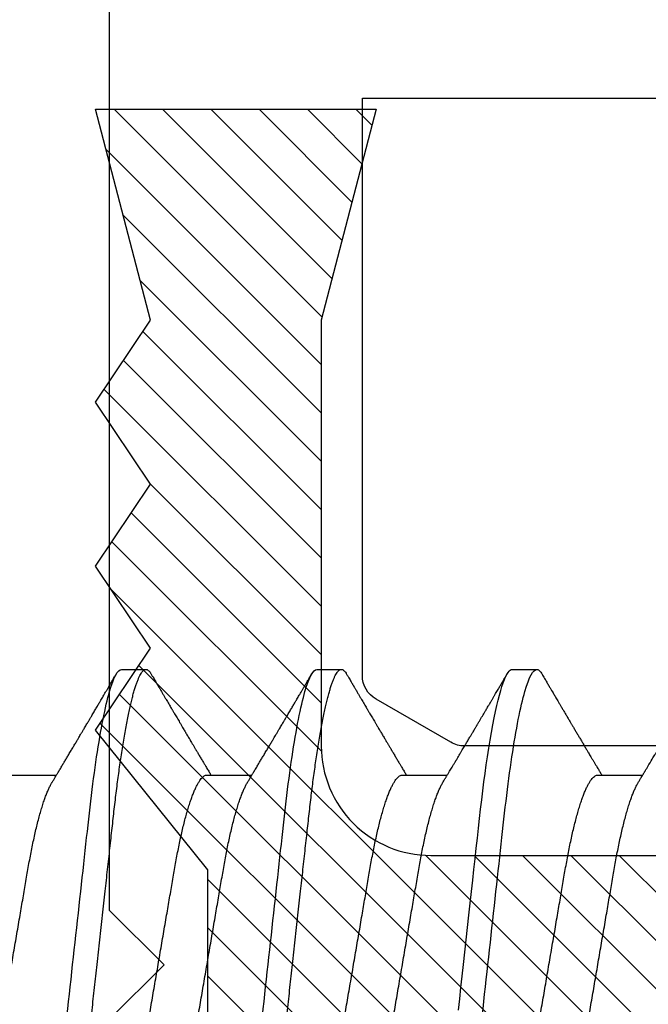
# Model space of a CAD drawing. Units: inches. Extents: x 0 to 266, y 0 to 43.
# Drawn here: x 79 to 80, y 34 to 34 of the extents above; entities that cross this region are included whole.
import ezdxf

# ---------------------------------------------------------------- set-up
doc = ezdxf.new("R2010")
doc.units = ezdxf.units.IN
doc.header["$LTSCALE"] = 0.25
doc.header["$MEASUREMENT"] = 0
for name, color, linetype in [('Arcadia-Dim', 4, 'Continuous'), ('Arcadia-Profile', 6, 'Continuous'), ('Arcadia-Shade', 8, 'Continuous')]:
    doc.layers.add(name, color=color, linetype=linetype)
doc.styles.get("Standard").update_dxf_attribs({"font": 'ARIALN.TTF'})
doc.dimstyles.new('Arcadia-2', dxfattribs={"dimscale": 2, "dimtxt": 0.0938, "dimasz": 0.0938, "dimexe": 0.0546, "dimexo": 0.0469, "dimgap": 0.0469, "dimtad": 0, "dimtih": 1, "dimdec": 4, "dimzin": 3, "dimdsep": 46, "dimlunit": 4, "dimtxsty": 'Standard', "dimblk": 'ARCHTICK', "dimcen": 0.0469, "dimdle": 0.0546, "dimclrd": 256, "dimclre": 256, "dimclrt": 256, "dimadec": 0, "dimazin": 0, "dimtfac": 0.75, "dimtdec": 4, "dimtix": 1, "dimtmove": 2, "dimatfit": 3, "dimfxl": 1, "dimtolj": 1, "dimtzin": 3, "dimlwd": -3, "dimlwe": -3, "dimarcsym": 0})

# ---------------------------------------------------------------- blocks, each defined once
blk = doc.blocks.new('*U17')
at = {"layer": 'Arcadia-Profile'}
for p, q in [((0.07929, -0.06934), (0.09568, -0.06934)), ((0.15071, -0.06934), (0.16711, -0.06934)), ((0.22214, -0.06934), (0.23854, -0.06934)), ((0.29357, -0.06934), (0.30997, -0.06934)), ((0.11946, -0.108), (0.12839, -0.108)), ((0.19089, -0.108), (0.19982, -0.108)), ((0.26232, -0.108), (0.27125, -0.108))]:
    blk.add_line(p, q, dxfattribs=at)
at = {"layer": 'Arcadia-Profile', "flags": 128}
blk.add_lwpolyline([(0.24262, 0.01671), (0.24308, 0.01256), (0.24354, 0.00839), (0.244, 0.0042), (0.24446, 0), (0.24496, -0.00454), (0.24546, -0.00906), (0.24596, -0.01356), (0.24645, -0.01802), (0.24694, -0.02244), (0.24742, -0.0268), (0.24786, -0.03085), (0.2483, -0.03483), (0.24873, -0.03873), (0.24915, -0.04255), (0.24956, -0.04627), (0.24996, -0.0499), (0.25035, -0.05343), (0.25074, -0.05687), (0.25114, -0.06027), (0.25154, -0.06361), (0.25195, -0.06683), (0.25237, -0.06997), (0.2528, -0.07304), (0.25324, -0.07602), (0.25371, -0.07913), (0.2542, -0.08211), (0.25469, -0.08497), (0.25518, -0.08768), (0.25568, -0.09025), (0.25618, -0.09266), (0.25665, -0.09479), (0.25712, -0.09676), (0.25759, -0.09858), (0.25806, -0.10025), (0.25852, -0.10175), (0.25898, -0.10309), (0.25943, -0.10427), (0.25987, -0.10528), (0.26031, -0.10613), (0.26074, -0.10682), (0.26115, -0.10734), (0.26155, -0.10771), (0.26194, -0.10793), (0.26232, -0.108), (0.26232, -0.108)], dxfattribs=at)
at = {"layer": 'Arcadia-Profile'}
for points, knots in [([(0.08375, 0.108), (0.08504, 0.108), (0.08654, 0.10537), (0.08969, 0.09442), (0.09132, 0.08611), (0.09359, 0.07097), (0.09432, 0.06549), (0.09567, 0.05407), (0.0963, 0.04814), (0.09842, 0.02889), (0.10001, 0.01447), (0.1032, -0.01447), (0.10479, -0.02889), (0.10691, -0.04814), (0.10754, -0.05407), (0.1089, -0.06549), (0.10962, -0.07097), (0.11189, -0.08611), (0.11353, -0.09442), (0.11667, -0.10537), (0.11818, -0.108), (0.11946, -0.108)], [0, 0, 0, 0, 0.125, 0.125, 0.25, 0.25, 0.3125, 0.3125, 0.375, 0.375, 0.5, 0.5, 0.625, 0.625, 0.6875, 0.6875, 0.75, 0.75, 0.875, 0.875, 1, 1, 1, 1]), ([(0.09268, 0.108), (0.09281, 0.10798), (0.09309, 0.10795), (0.09351, 0.10769), (0.09395, 0.10726), (0.0944, 0.10665), (0.09485, 0.10586), (0.09531, 0.10491), (0.09577, 0.1038), (0.09622, 0.10255), (0.09668, 0.10114), (0.09714, 0.09957), (0.09761, 0.09783), (0.09808, 0.09595), (0.09855, 0.09391), (0.09902, 0.09172), (0.0995, 0.08939), (0.09996, 0.08694), (0.10042, 0.08437), (0.10087, 0.0817), (0.10132, 0.07892), (0.10178, 0.07597), (0.10223, 0.07283), (0.1027, 0.0695), (0.10315, 0.06609), (0.10359, 0.0626), (0.10401, 0.05903), (0.10442, 0.05547), (0.10481, 0.05191), (0.10521, 0.04834), (0.10561, 0.04466), (0.10603, 0.0409), (0.10645, 0.03704), (0.10689, 0.0331), (0.10733, 0.02909), (0.10778, 0.02502), (0.10823, 0.02089), (0.10869, 0.01673), (0.10915, 0.01256), (0.10961, 0.00839), (0.11007, 0.0042), (0.11055, -0.00011), (0.11104, -0.00454), (0.11153, -0.00906), (0.11203, -0.01356), (0.11252, -0.01802), (0.11301, -0.02244), (0.11348, -0.02672), (0.11394, -0.03085), (0.11437, -0.03483), (0.1148, -0.03873), (0.11523, -0.04255), (0.11564, -0.04627), (0.11604, -0.0499), (0.11643, -0.05344), (0.11681, -0.0569), (0.11721, -0.06029), (0.11761, -0.06361), (0.11802, -0.06685), (0.11844, -0.07), (0.11887, -0.07306), (0.11932, -0.07612), (0.11978, -0.07915), (0.12027, -0.08214), (0.12076, -0.085), (0.12125, -0.08771), (0.12175, -0.09028), (0.12224, -0.09264), (0.12272, -0.09481), (0.12319, -0.09679), (0.12366, -0.09861), (0.12413, -0.10027), (0.12459, -0.10177), (0.12505, -0.10311), (0.1255, -0.10429), (0.12594, -0.10531), (0.12638, -0.10616), (0.12681, -0.10684), (0.12722, -0.10737), (0.12762, -0.10773), (0.12801, -0.10795), (0.1284, -0.10803), (0.1288, -0.10794), (0.12923, -0.10769), (0.12966, -0.10725), (0.13002, -0.10678), (0.13024, -0.1064), (0.13031, -0.10628)], [0, 0, 0, 0, 0.01186, 0.023839, 0.035929, 0.048122, 0.060408, 0.072778, 0.084509, 0.096297, 0.108134, 0.12001, 0.131917, 0.143844, 0.155782, 0.167722, 0.179654, 0.191568, 0.203243, 0.214883, 0.22648, 0.238025, 0.250424, 0.262743, 0.274971, 0.287101, 0.299123, 0.311029, 0.322182, 0.333426, 0.344772, 0.356213, 0.367742, 0.379351, 0.391033, 0.402778, 0.414579, 0.426426, 0.438098, 0.449797, 0.461514, 0.47324, 0.485902, 0.498553, 0.511181, 0.523775, 0.536324, 0.548817, 0.560536, 0.572187, 0.583763, 0.595254, 0.606655, 0.617957, 0.629154, 0.640319, 0.651587, 0.662956, 0.674213, 0.685553, 0.69697, 0.708454, 0.720923, 0.733453, 0.746031, 0.758648, 0.771291, 0.783951, 0.795891, 0.807826, 0.819745, 0.831639, 0.843499, 0.855316, 0.867081, 0.878785, 0.890419, 0.901975, 0.913242, 0.924419, 0.9355, 0.946479, 0.958339, 0.970318, 0.982408, 0.994601, 1, 1, 1, 1]), ([(0.15518, 0.108), (0.15647, 0.108), (0.15797, 0.10537), (0.16112, 0.09442), (0.16275, 0.08611), (0.16502, 0.07097), (0.16575, 0.06549), (0.1671, 0.05407), (0.16773, 0.04814), (0.16985, 0.02889), (0.17144, 0.01447), (0.17463, -0.01447), (0.17622, -0.02889), (0.17834, -0.04814), (0.17897, -0.05407), (0.18033, -0.06549), (0.18105, -0.07097), (0.18332, -0.08611), (0.18495, -0.09442), (0.1881, -0.10537), (0.1896, -0.108), (0.19089, -0.108)], [0, 0, 0, 0, 0.125, 0.125, 0.25, 0.25, 0.3125, 0.3125, 0.375, 0.375, 0.5, 0.5, 0.625, 0.625, 0.6875, 0.6875, 0.75, 0.75, 0.875, 0.875, 1, 1, 1, 1]), ([(0.16411, 0.108), (0.16424, 0.10798), (0.16452, 0.10795), (0.16494, 0.10769), (0.16538, 0.10726), (0.16582, 0.10665), (0.16628, 0.10586), (0.16674, 0.10491), (0.1672, 0.1038), (0.16765, 0.10255), (0.16811, 0.10114), (0.16857, 0.09957), (0.16904, 0.09783), (0.16951, 0.09595), (0.16998, 0.09391), (0.17045, 0.09172), (0.17092, 0.08939), (0.17139, 0.08694), (0.17185, 0.08437), (0.1723, 0.0817), (0.17275, 0.07892), (0.1732, 0.07597), (0.17366, 0.07283), (0.17412, 0.0695), (0.17457, 0.06609), (0.17501, 0.0626), (0.17544, 0.05903), (0.17585, 0.05547), (0.17624, 0.05191), (0.17664, 0.04834), (0.17704, 0.04466), (0.17746, 0.0409), (0.17788, 0.03704), (0.17832, 0.0331), (0.17876, 0.02909), (0.17921, 0.02502), (0.17966, 0.02089), (0.18012, 0.01673), (0.18058, 0.01256), (0.18104, 0.00839), (0.1815, 0.0042), (0.18198, -0.00011), (0.18246, -0.00454), (0.18296, -0.00906), (0.18346, -0.01356), (0.18395, -0.01802), (0.18444, -0.02244), (0.18491, -0.02672), (0.18536, -0.03085), (0.1858, -0.03483), (0.18623, -0.03873), (0.18665, -0.04255), (0.18706, -0.04627), (0.18747, -0.0499), (0.18785, -0.05344), (0.18824, -0.0569), (0.18864, -0.06029), (0.18904, -0.06361), (0.18945, -0.06685), (0.18987, -0.07), (0.1903, -0.07306), (0.19075, -0.07612), (0.19121, -0.07915), (0.1917, -0.08214), (0.19219, -0.085), (0.19268, -0.08771), (0.19318, -0.09028), (0.19367, -0.09264), (0.19415, -0.09481), (0.19462, -0.09679), (0.19509, -0.09861), (0.19556, -0.10027), (0.19602, -0.10177), (0.19648, -0.10311), (0.19693, -0.10429), (0.19737, -0.10531), (0.19781, -0.10616), (0.19824, -0.10684), (0.19865, -0.10737), (0.19905, -0.10773), (0.19944, -0.10795), (0.19983, -0.10803), (0.20023, -0.10794), (0.20066, -0.10769), (0.20109, -0.10725), (0.20145, -0.10678), (0.20167, -0.1064), (0.20174, -0.10628)], [0, 0, 0, 0, 0.01186, 0.023839, 0.035929, 0.048122, 0.060408, 0.072778, 0.084509, 0.096297, 0.108134, 0.12001, 0.131917, 0.143844, 0.155782, 0.167722, 0.179654, 0.191568, 0.203243, 0.214883, 0.22648, 0.238025, 0.250424, 0.262743, 0.274971, 0.287101, 0.299123, 0.311029, 0.322182, 0.333426, 0.344772, 0.356213, 0.367742, 0.379351, 0.391033, 0.402778, 0.414579, 0.426426, 0.438098, 0.449797, 0.461514, 0.47324, 0.485902, 0.498553, 0.511181, 0.523775, 0.536324, 0.548817, 0.560536, 0.572187, 0.583763, 0.595254, 0.606655, 0.617957, 0.629154, 0.640319, 0.651587, 0.662956, 0.674213, 0.685553, 0.69697, 0.708454, 0.720923, 0.733453, 0.746031, 0.758648, 0.771291, 0.783951, 0.795891, 0.807826, 0.819745, 0.831639, 0.843499, 0.855316, 0.867081, 0.878785, 0.890419, 0.901975, 0.913242, 0.924419, 0.9355, 0.946479, 0.958339, 0.970318, 0.982408, 0.994601, 1, 1, 1, 1]), ([(0.23554, 0.108), (0.23682, 0.108), (0.23833, 0.10537), (0.24147, 0.09442), (0.24311, 0.08611), (0.24538, 0.07097), (0.2461, 0.06549), (0.24746, 0.05407), (0.24809, 0.04814), (0.25021, 0.02889), (0.2518, 0.01447), (0.25499, -0.01447), (0.25658, -0.02889), (0.2587, -0.04814), (0.25933, -0.05407), (0.26068, -0.06549), (0.26141, -0.07097), (0.26368, -0.08611), (0.26531, -0.09442), (0.26846, -0.10537), (0.26996, -0.108), (0.27125, -0.108)], [0, 0, 0, 0, 0.125, 0.125, 0.25, 0.25, 0.3125, 0.3125, 0.375, 0.375, 0.5, 0.5, 0.625, 0.625, 0.6875, 0.6875, 0.75, 0.75, 0.875, 0.875, 1, 1, 1, 1]), ([(0.30696, 0.108), (0.30825, 0.108), (0.30976, 0.10537), (0.3129, 0.09442), (0.31454, 0.08611), (0.31681, 0.07097), (0.31753, 0.06549), (0.31889, 0.05407), (0.31952, 0.04814), (0.32164, 0.02889), (0.32323, 0.01447), (0.32642, -0.01447), (0.32801, -0.02889), (0.33013, -0.04814), (0.33076, -0.05407), (0.33211, -0.06549), (0.33284, -0.07097), (0.3351, -0.08611), (0.33674, -0.09442), (0.33989, -0.10537), (0.34139, -0.108), (0.34268, -0.108)], [0, 0, 0, 0, 0.125, 0.125, 0.25, 0.25, 0.3125, 0.3125, 0.375, 0.375, 0.5, 0.5, 0.625, 0.625, 0.6875, 0.6875, 0.75, 0.75, 0.875, 0.875, 1, 1, 1, 1]), ([(0.06143, 0.06934), (0.06159, 0.06932), (0.06192, 0.06929), (0.06244, 0.06905), (0.06297, 0.06865), (0.06351, 0.06808), (0.06407, 0.06735), (0.06463, 0.06646), (0.0652, 0.06541), (0.06578, 0.06419), (0.06637, 0.06281), (0.06696, 0.06126), (0.06756, 0.05954), (0.06816, 0.05766), (0.06876, 0.05565), (0.06935, 0.0535), (0.06994, 0.05122), (0.07051, 0.04883), (0.07108, 0.04634), (0.07163, 0.04376), (0.07216, 0.0411), (0.07268, 0.03837), (0.07318, 0.03559), (0.07366, 0.03276), (0.07416, 0.02986), (0.07467, 0.02687), (0.07521, 0.02376), (0.07576, 0.02055), (0.07633, 0.01724), (0.0769, 0.01387), (0.07749, 0.01045), (0.07809, 0.00699), (0.07868, 0.0035), (0.07929, 0), (0.07989, -0.00349), (0.08048, -0.00697), (0.08108, -0.01043), (0.08166, -0.01384), (0.08224, -0.01719), (0.0828, -0.02045), (0.08334, -0.02362), (0.08387, -0.02671), (0.08439, -0.02973), (0.0849, -0.03267), (0.08539, -0.03554), (0.08589, -0.03834), (0.08641, -0.04108), (0.08694, -0.04375), (0.08749, -0.04634), (0.08806, -0.04883), (0.08863, -0.05122), (0.08921, -0.05349), (0.08981, -0.05563), (0.0904, -0.05765), (0.091, -0.05951), (0.09159, -0.06121), (0.09218, -0.06274), (0.09276, -0.06413), (0.09335, -0.06535), (0.09377, -0.06617), (0.09401, -0.06654), (0.09405, -0.0666)], [0, 0, 0, 0, 0.01651, 0.033221, 0.050117, 0.06718, 0.08439, 0.101417, 0.118548, 0.135761, 0.153034, 0.1707, 0.188382, 0.206057, 0.223701, 0.24129, 0.258802, 0.276214, 0.293467, 0.310578, 0.327528, 0.3443, 0.360875, 0.377044, 0.393391, 0.409922, 0.42662, 0.443814, 0.461143, 0.478588, 0.496126, 0.513734, 0.53139, 0.54907, 0.566711, 0.584328, 0.601899, 0.619399, 0.636806, 0.653792, 0.670647, 0.687354, 0.703894, 0.720583, 0.737085, 0.753694, 0.7705, 0.787487, 0.804635, 0.821925, 0.839299, 0.856772, 0.874323, 0.891928, 0.909564, 0.926893, 0.944207, 0.961483, 0.978699, 0.996183, 1, 1, 1, 1]), ([(0.13286, 0.06934), (0.13302, 0.06932), (0.13335, 0.06929), (0.13386, 0.06905), (0.13439, 0.06865), (0.13494, 0.06808), (0.13549, 0.06735), (0.13606, 0.06646), (0.13663, 0.06541), (0.13721, 0.06419), (0.13779, 0.06281), (0.13839, 0.06126), (0.13899, 0.05954), (0.13959, 0.05766), (0.14019, 0.05565), (0.14078, 0.0535), (0.14137, 0.05122), (0.14194, 0.04883), (0.14251, 0.04634), (0.14306, 0.04376), (0.14359, 0.0411), (0.14411, 0.03837), (0.14461, 0.03559), (0.14509, 0.03276), (0.14559, 0.02986), (0.1461, 0.02687), (0.14664, 0.02376), (0.14719, 0.02055), (0.14775, 0.01724), (0.14833, 0.01387), (0.14892, 0.01045), (0.14951, 0.00699), (0.15011, 0.0035), (0.15071, 0), (0.15131, -0.00349), (0.15191, -0.00697), (0.1525, -0.01043), (0.15309, -0.01384), (0.15366, -0.01719), (0.15422, -0.02045), (0.15477, -0.02362), (0.1553, -0.02671), (0.15582, -0.02973), (0.15632, -0.03267), (0.15681, -0.03554), (0.15732, -0.03834), (0.15784, -0.04108), (0.15837, -0.04375), (0.15892, -0.04634), (0.15949, -0.04883), (0.16006, -0.05122), (0.16064, -0.05349), (0.16123, -0.05563), (0.16183, -0.05765), (0.16243, -0.05951), (0.16302, -0.06121), (0.16361, -0.06274), (0.16419, -0.06413), (0.16477, -0.06535), (0.1652, -0.06617), (0.16544, -0.06654), (0.16548, -0.0666)], [0, 0, 0, 0, 0.01651, 0.033221, 0.050117, 0.06718, 0.08439, 0.101417, 0.118548, 0.135761, 0.153034, 0.1707, 0.188382, 0.206057, 0.223701, 0.24129, 0.258802, 0.276214, 0.293467, 0.310578, 0.327528, 0.3443, 0.360875, 0.377044, 0.393391, 0.409922, 0.42662, 0.443814, 0.461143, 0.478588, 0.496126, 0.513734, 0.53139, 0.54907, 0.566711, 0.584328, 0.601899, 0.619399, 0.636806, 0.653792, 0.670647, 0.687354, 0.703894, 0.720583, 0.737085, 0.753694, 0.7705, 0.787487, 0.804635, 0.821925, 0.839299, 0.856772, 0.874323, 0.891928, 0.909564, 0.926893, 0.944207, 0.961483, 0.978699, 0.996183, 1, 1, 1, 1]), ([(0.20429, 0.06934), (0.20445, 0.06932), (0.20478, 0.06929), (0.20529, 0.06905), (0.20582, 0.06865), (0.20637, 0.06808), (0.20692, 0.06735), (0.20749, 0.06646), (0.20806, 0.06541), (0.20864, 0.06419), (0.20922, 0.06281), (0.20982, 0.06126), (0.21042, 0.05954), (0.21102, 0.05766), (0.21162, 0.05565), (0.21221, 0.0535), (0.2128, 0.05122), (0.21337, 0.04883), (0.21393, 0.04634), (0.21448, 0.04376), (0.21502, 0.0411), (0.21554, 0.03837), (0.21603, 0.03559), (0.21652, 0.03276), (0.21702, 0.02986), (0.21753, 0.02687), (0.21806, 0.02376), (0.21861, 0.02055), (0.21918, 0.01724), (0.21976, 0.01387), (0.22035, 0.01045), (0.22094, 0.00699), (0.22154, 0.0035), (0.22214, 0), (0.22274, -0.00349), (0.22334, -0.00697), (0.22393, -0.01043), (0.22452, -0.01384), (0.22509, -0.01719), (0.22565, -0.02045), (0.2262, -0.02362), (0.22673, -0.02671), (0.22725, -0.02973), (0.22775, -0.03267), (0.22824, -0.03554), (0.22874, -0.03834), (0.22926, -0.04108), (0.2298, -0.04375), (0.23035, -0.04634), (0.23091, -0.04883), (0.23149, -0.05122), (0.23207, -0.05349), (0.23266, -0.05563), (0.23326, -0.05765), (0.23386, -0.05951), (0.23445, -0.06121), (0.23504, -0.06274), (0.23562, -0.06413), (0.2362, -0.06535), (0.23663, -0.06617), (0.23687, -0.06654), (0.23691, -0.06661)], [0, 0, 0, 0, 0.0165098, 0.0332207, 0.0501163, 0.0671787, 0.0843889, 0.1014162, 0.1185465, 0.135759, 0.1530323, 0.1706977, 0.1883797, 0.2060544, 0.2236982, 0.2412875, 0.2587992, 0.2762109, 0.2934635, 0.3105745, 0.3275246, 0.3442955, 0.3608702, 0.3770395, 0.3933864, 0.4099172, 0.4266153, 0.4438085, 0.4611377, 0.4785821, 0.4961197, 0.5137279, 0.5313836, 0.5490631, 0.566704, 0.5843213, 0.6018915, 0.6193915, 0.6367988, 0.6537841, 0.6706393, 0.6873457, 0.7038855, 0.7205741, 0.7370759, 0.7536849, 0.770491, 0.7874772, 0.8046251, 0.8219152, 0.8392889, 0.8567621, 0.8743126, 0.8919176, 0.9095537, 0.9268822, 0.9441955, 0.9614713, 0.9786875, 0.9961713, 1, 1, 1, 1]), ([(0.27571, 0.06934), (0.27588, 0.06932), (0.27621, 0.06929), (0.27672, 0.06905), (0.27725, 0.06865), (0.2778, 0.06808), (0.27835, 0.06735), (0.27892, 0.06646), (0.27949, 0.06541), (0.28006, 0.06419), (0.28065, 0.06281), (0.28125, 0.06126), (0.28185, 0.05954), (0.28245, 0.05766), (0.28305, 0.05565), (0.28364, 0.0535), (0.28422, 0.05122), (0.2848, 0.04883), (0.28536, 0.04634), (0.28591, 0.04376), (0.28645, 0.0411), (0.28697, 0.03837), (0.28746, 0.03559), (0.28795, 0.03276), (0.28844, 0.02986), (0.28896, 0.02687), (0.28949, 0.02376), (0.29004, 0.02055), (0.29061, 0.01724), (0.29119, 0.01387), (0.29178, 0.01045), (0.29237, 0.00699), (0.29297, 0.0035), (0.29357, 0), (0.29417, -0.00349), (0.29477, -0.00697), (0.29536, -0.01043), (0.29595, -0.01384), (0.29652, -0.01719), (0.29708, -0.02045), (0.29763, -0.02362), (0.29816, -0.02671), (0.29868, -0.02973), (0.29918, -0.03267), (0.29967, -0.03554), (0.30017, -0.03834), (0.30069, -0.04108), (0.30123, -0.04375), (0.30178, -0.04634), (0.30234, -0.04883), (0.30292, -0.05122), (0.3035, -0.05349), (0.30409, -0.05563), (0.30469, -0.05765), (0.30528, -0.05951), (0.30588, -0.06121), (0.30646, -0.06274), (0.30705, -0.06413), (0.30763, -0.06535), (0.30806, -0.06617), (0.30829, -0.06654), (0.30834, -0.06661)], [0, 0, 0, 0, 0.0165098, 0.0332208, 0.0501164, 0.0671789, 0.0843891, 0.1014165, 0.1185468, 0.1357594, 0.1530326, 0.1706981, 0.1883801, 0.2060549, 0.2236988, 0.2412881, 0.2587998, 0.2762116, 0.2934643, 0.3105753, 0.3275254, 0.3442963, 0.3608711, 0.3770405, 0.3933874, 0.4099182, 0.4266164, 0.4438096, 0.4611388, 0.4785832, 0.4961209, 0.5137292, 0.5313849, 0.5490644, 0.5667054, 0.5843228, 0.601893, 0.619393, 0.6368004, 0.6537857, 0.670641, 0.6873474, 0.7038873, 0.7205759, 0.7370778, 0.7536868, 0.7704929, 0.7874791, 0.8046271, 0.8219173, 0.839291, 0.8567643, 0.8743148, 0.8919198, 0.9095559, 0.9268845, 0.9441979, 0.9614737, 0.97869, 0.9961737, 1, 1, 1, 1]), ([(0.11809, 0.06661), (0.11813, 0.06655), (0.11835, 0.0662), (0.11877, 0.0654), (0.11935, 0.0642), (0.11994, 0.06281), (0.12053, 0.06126), (0.12113, 0.05954), (0.12174, 0.05766), (0.12233, 0.05565), (0.12293, 0.0535), (0.12351, 0.05122), (0.12409, 0.04883), (0.12465, 0.04634), (0.1252, 0.04376), (0.12573, 0.0411), (0.12625, 0.03837), (0.12675, 0.03559), (0.12723, 0.03276), (0.12773, 0.02986), (0.12824, 0.02687), (0.12878, 0.02376), (0.12933, 0.02055), (0.1299, 0.01724), (0.13048, 0.01387), (0.13106, 0.01045), (0.13166, 0.00699), (0.13226, 0.0035), (0.13286, 0), (0.13346, -0.00349), (0.13405, -0.00697), (0.13465, -0.01043), (0.13523, -0.01384), (0.13581, -0.01719), (0.13637, -0.02045), (0.13691, -0.02362), (0.13744, -0.02671), (0.13796, -0.02973), (0.13847, -0.03267), (0.13896, -0.03554), (0.13946, -0.03834), (0.13998, -0.04108), (0.14051, -0.04375), (0.14106, -0.04634), (0.14163, -0.04883), (0.1422, -0.05122), (0.14279, -0.05349), (0.14338, -0.05563), (0.14397, -0.05765), (0.14457, -0.05951), (0.14516, -0.06121), (0.14575, -0.06274), (0.14633, -0.06413), (0.14692, -0.06536), (0.1475, -0.06643), (0.14807, -0.06734), (0.14863, -0.06808), (0.14917, -0.06865), (0.1497, -0.06905), (0.15022, -0.06929), (0.15055, -0.06932), (0.15071, -0.06934)], [0, 0, 0, 0, 0.003291, 0.020422, 0.037634, 0.054907, 0.072573, 0.090255, 0.107929, 0.125573, 0.143162, 0.160674, 0.178086, 0.195338, 0.212449, 0.229399, 0.24617, 0.262745, 0.278914, 0.295261, 0.311792, 0.32849, 0.345683, 0.363012, 0.380457, 0.397994, 0.415603, 0.433258, 0.450938, 0.468579, 0.486196, 0.503766, 0.521266, 0.538673, 0.555658, 0.572514, 0.58922, 0.60576, 0.622448, 0.63895, 0.655559, 0.672365, 0.689351, 0.706499, 0.723789, 0.741163, 0.758636, 0.776187, 0.793792, 0.811428, 0.828756, 0.84607, 0.863345, 0.880561, 0.898045, 0.915422, 0.932671, 0.949772, 0.966706, 0.983454, 1, 1, 1, 1]), ([(0.18952, 0.06661), (0.18956, 0.06655), (0.18978, 0.0662), (0.1902, 0.0654), (0.19078, 0.0642), (0.19137, 0.06281), (0.19196, 0.06126), (0.19256, 0.05954), (0.19316, 0.05766), (0.19376, 0.05565), (0.19435, 0.0535), (0.19494, 0.05122), (0.19551, 0.04883), (0.19608, 0.04634), (0.19663, 0.04376), (0.19716, 0.0411), (0.19768, 0.03837), (0.19818, 0.03559), (0.19866, 0.03276), (0.19916, 0.02986), (0.19967, 0.02687), (0.20021, 0.02376), (0.20076, 0.02055), (0.20133, 0.01724), (0.2019, 0.01387), (0.20249, 0.01045), (0.20309, 0.00699), (0.20368, 0.0035), (0.20429, 0), (0.20489, -0.00349), (0.20548, -0.00697), (0.20608, -0.01043), (0.20666, -0.01384), (0.20724, -0.01719), (0.2078, -0.02045), (0.20834, -0.02362), (0.20887, -0.02671), (0.20939, -0.02973), (0.2099, -0.03267), (0.21039, -0.03554), (0.21089, -0.03834), (0.21141, -0.04108), (0.21194, -0.04375), (0.21249, -0.04634), (0.21306, -0.04883), (0.21363, -0.05122), (0.21421, -0.05349), (0.21481, -0.05563), (0.2154, -0.05765), (0.216, -0.05951), (0.21659, -0.06121), (0.21718, -0.06274), (0.21776, -0.06413), (0.21835, -0.06536), (0.21892, -0.06643), (0.2195, -0.06734), (0.22006, -0.06808), (0.2206, -0.06865), (0.22113, -0.06905), (0.22165, -0.06929), (0.22198, -0.06932), (0.22214, -0.06934)], [0, 0, 0, 0, 0.003291, 0.020422, 0.037634, 0.054907, 0.072573, 0.090255, 0.107929, 0.125573, 0.143162, 0.160674, 0.178086, 0.195338, 0.212449, 0.229399, 0.24617, 0.262745, 0.278914, 0.295261, 0.311792, 0.32849, 0.345683, 0.363012, 0.380457, 0.397994, 0.415603, 0.433258, 0.450938, 0.468579, 0.486196, 0.503766, 0.521266, 0.538673, 0.555658, 0.572514, 0.58922, 0.60576, 0.622448, 0.63895, 0.655559, 0.672365, 0.689351, 0.706499, 0.723789, 0.741163, 0.758636, 0.776187, 0.793792, 0.811428, 0.828756, 0.84607, 0.863345, 0.880561, 0.898045, 0.915422, 0.932671, 0.949772, 0.966706, 0.983454, 1, 1, 1, 1]), ([(0.26095, 0.06661), (0.26099, 0.06655), (0.26121, 0.0662), (0.26163, 0.0654), (0.26221, 0.0642), (0.26279, 0.06281), (0.26339, 0.06126), (0.26399, 0.05954), (0.26459, 0.05766), (0.26519, 0.05565), (0.26578, 0.0535), (0.26637, 0.05122), (0.26694, 0.04883), (0.26751, 0.04634), (0.26806, 0.04376), (0.26859, 0.0411), (0.26911, 0.03837), (0.26961, 0.03559), (0.27009, 0.03276), (0.27059, 0.02986), (0.2711, 0.02687), (0.27164, 0.02376), (0.27219, 0.02055), (0.27275, 0.01724), (0.27333, 0.01387), (0.27392, 0.01045), (0.27451, 0.00699), (0.27511, 0.0035), (0.27571, 0), (0.27631, -0.00349), (0.27691, -0.00697), (0.2775, -0.01043), (0.27809, -0.01384), (0.27866, -0.01719), (0.27922, -0.02045), (0.27977, -0.02362), (0.2803, -0.02671), (0.28082, -0.02973), (0.28132, -0.03267), (0.28181, -0.03554), (0.28232, -0.03834), (0.28284, -0.04108), (0.28337, -0.04375), (0.28392, -0.04634), (0.28449, -0.04883), (0.28506, -0.05122), (0.28564, -0.05349), (0.28623, -0.05563), (0.28683, -0.05765), (0.28743, -0.05951), (0.28802, -0.06121), (0.28861, -0.06274), (0.28919, -0.06413), (0.28977, -0.06536), (0.29035, -0.06643), (0.29092, -0.06734), (0.29148, -0.06808), (0.29203, -0.06865), (0.29256, -0.06905), (0.29308, -0.06929), (0.29341, -0.06932), (0.29357, -0.06934)], [0, 0, 0, 0, 0.003279, 0.02041, 0.037623, 0.054896, 0.072562, 0.090244, 0.107919, 0.125563, 0.143152, 0.160664, 0.178076, 0.195329, 0.21244, 0.22939, 0.246161, 0.262736, 0.278906, 0.295253, 0.311784, 0.328482, 0.345675, 0.363005, 0.380449, 0.397987, 0.415596, 0.433251, 0.450931, 0.468572, 0.48619, 0.50376, 0.52126, 0.538668, 0.555653, 0.572509, 0.589215, 0.605755, 0.622444, 0.638946, 0.655555, 0.672361, 0.689348, 0.706496, 0.723786, 0.74116, 0.758633, 0.776184, 0.793789, 0.811425, 0.828754, 0.846068, 0.863344, 0.88056, 0.898044, 0.915421, 0.932671, 0.949772, 0.966705, 0.983454, 1, 1, 1, 1]), ([(0.09405, -0.06662), (0.09426, -0.06696), (0.09464, -0.0676), (0.09517, -0.06848), (0.09559, -0.06918), (0.09591, -0.06972), (0.09614, -0.07011), (0.09632, -0.0704), (0.09647, -0.07065), (0.09669, -0.07103), (0.09703, -0.07158), (0.09755, -0.07246), (0.09817, -0.0735), (0.09889, -0.07471), (0.09962, -0.07593), (0.10041, -0.07725), (0.10108, -0.07838), (0.10162, -0.07929), (0.10201, -0.07994), (0.10239, -0.08059), (0.10277, -0.08123), (0.10313, -0.08184), (0.10344, -0.08237), (0.10375, -0.08288), (0.10409, -0.08346), (0.10453, -0.0842), (0.10504, -0.08506), (0.10553, -0.08589), (0.10598, -0.08665), (0.10639, -0.08734), (0.10679, -0.08802), (0.10717, -0.08866), (0.10747, -0.08917), (0.10769, -0.08954), (0.10786, -0.08984), (0.10805, -0.09016), (0.1083, -0.09058), (0.10862, -0.09111), (0.10914, -0.092), (0.10981, -0.09315), (0.1106, -0.09448), (0.1113, -0.09567), (0.11189, -0.09667), (0.11237, -0.09749), (0.11278, -0.09818), (0.1132, -0.0989), (0.11367, -0.0997), (0.11418, -0.10056), (0.11472, -0.10149), (0.11531, -0.10249), (0.11598, -0.10363), (0.11674, -0.10492), (0.11727, -0.10582), (0.11755, -0.1063)], [0, 0, 0, 0, 0.026189, 0.048417, 0.066677, 0.079523, 0.089253, 0.095866, 0.101582, 0.108345, 0.124677, 0.143456, 0.174873, 0.203529, 0.235003, 0.267545, 0.303476, 0.319996, 0.336551, 0.352947, 0.369184, 0.385014, 0.398515, 0.409272, 0.424011, 0.44262, 0.464819, 0.488972, 0.505451, 0.522634, 0.540522, 0.557426, 0.570415, 0.579436, 0.585151, 0.592953, 0.603587, 0.617054, 0.63333, 0.670266, 0.703836, 0.734034, 0.760513, 0.778782, 0.795816, 0.813179, 0.832931, 0.856325, 0.877828, 0.902941, 0.931673, 0.964024, 1, 1, 1, 1]), ([(0.16548, -0.06662), (0.16569, -0.06696), (0.16607, -0.0676), (0.1666, -0.06848), (0.16702, -0.06918), (0.16734, -0.06972), (0.16757, -0.07011), (0.16775, -0.0704), (0.1679, -0.07065), (0.16812, -0.07103), (0.16845, -0.07158), (0.16898, -0.07246), (0.1696, -0.0735), (0.17032, -0.07471), (0.17105, -0.07593), (0.17184, -0.07725), (0.1725, -0.07838), (0.17305, -0.07929), (0.17343, -0.07994), (0.17382, -0.08059), (0.1742, -0.08123), (0.17456, -0.08184), (0.17487, -0.08237), (0.17518, -0.08288), (0.17552, -0.08346), (0.17596, -0.0842), (0.17647, -0.08506), (0.17696, -0.08589), (0.17741, -0.08665), (0.17781, -0.08734), (0.17822, -0.08802), (0.17859, -0.08866), (0.1789, -0.08917), (0.17912, -0.08954), (0.17929, -0.08984), (0.17948, -0.09016), (0.17973, -0.09058), (0.18005, -0.09111), (0.18057, -0.092), (0.18124, -0.09315), (0.18203, -0.09448), (0.18273, -0.09567), (0.18332, -0.09667), (0.1838, -0.09749), (0.18421, -0.09818), (0.18463, -0.0989), (0.1851, -0.0997), (0.18561, -0.10056), (0.18615, -0.10149), (0.18674, -0.10249), (0.18741, -0.10363), (0.18817, -0.10492), (0.1887, -0.10582), (0.18898, -0.1063)], [0, 0, 0, 0, 0.026189, 0.048417, 0.066677, 0.079523, 0.089253, 0.095866, 0.101582, 0.108345, 0.124677, 0.143456, 0.174873, 0.203529, 0.235003, 0.267545, 0.303476, 0.319996, 0.336551, 0.352947, 0.369184, 0.385014, 0.398515, 0.409272, 0.424011, 0.44262, 0.464819, 0.488972, 0.505451, 0.522634, 0.540522, 0.557426, 0.570415, 0.579436, 0.585151, 0.592953, 0.603587, 0.617054, 0.63333, 0.670266, 0.703836, 0.734034, 0.760513, 0.778782, 0.795816, 0.813179, 0.832931, 0.856325, 0.877828, 0.902941, 0.931673, 0.964024, 1, 1, 1, 1]), ([(0.23691, -0.06662), (0.23703, -0.06682), (0.23725, -0.06719), (0.23755, -0.0677), (0.23779, -0.06809), (0.23796, -0.06837), (0.23808, -0.06858), (0.23822, -0.06881), (0.23841, -0.06913), (0.23867, -0.06955), (0.23944, -0.07085), (0.24023, -0.07216), (0.241, -0.07345), (0.24125, -0.07388), (0.24147, -0.07424), (0.24165, -0.07454), (0.24181, -0.07481), (0.24201, -0.07514), (0.24227, -0.07558), (0.24258, -0.07611), (0.24292, -0.07668), (0.24332, -0.07735), (0.24377, -0.07811), (0.24426, -0.07893), (0.2447, -0.07966), (0.24504, -0.08024), (0.24534, -0.08074), (0.24564, -0.08126), (0.24601, -0.08188), (0.2464, -0.08253), (0.24686, -0.08332), (0.24738, -0.08419), (0.24794, -0.08513), (0.24842, -0.08594), (0.24881, -0.0866), (0.24907, -0.08704), (0.24923, -0.08732), (0.24935, -0.08752), (0.2495, -0.08778), (0.24971, -0.08813), (0.24997, -0.08857), (0.25026, -0.08906), (0.25055, -0.08955), (0.25092, -0.09018), (0.25136, -0.09092), (0.25188, -0.09181), (0.25234, -0.09258), (0.25275, -0.09328), (0.25311, -0.09389), (0.25346, -0.09448), (0.25377, -0.09501), (0.254, -0.0954), (0.25416, -0.09568), (0.2543, -0.09591), (0.25446, -0.09619), (0.25467, -0.09654), (0.255, -0.09709), (0.25543, -0.09783), (0.25595, -0.09871), (0.25644, -0.09954), (0.25688, -0.10029), (0.25727, -0.10095), (0.25763, -0.10157), (0.25803, -0.10226), (0.25852, -0.10309), (0.25912, -0.1041), (0.25975, -0.10518), (0.26019, -0.10592), (0.26041, -0.1063)], [0, 0, 0, 0, 0.0154877, 0.0281787, 0.0380701, 0.0451597, 0.0496131, 0.0540357, 0.0627269, 0.0735478, 0.0864966, 0.1609323, 0.1731596, 0.1839796, 0.1931572, 0.2006915, 0.2066904, 0.2138794, 0.2254024, 0.2397618, 0.2542362, 0.2683834, 0.2906042, 0.3117646, 0.3303586, 0.3460731, 0.3554056, 0.3684912, 0.3852997, 0.4020831, 0.4180461, 0.4445085, 0.4683485, 0.4890901, 0.5056272, 0.5179116, 0.5224494, 0.5266786, 0.5331579, 0.5420999, 0.5535053, 0.5663537, 0.5787386, 0.5906164, 0.6138579, 0.6351213, 0.6576136, 0.6721678, 0.6875163, 0.7035662, 0.7173743, 0.7275391, 0.732969, 0.7379951, 0.7449803, 0.7539343, 0.7648572, 0.7867691, 0.8097834, 0.8307111, 0.8495509, 0.8663016, 0.8809783, 0.8957027, 0.9184491, 0.9440924, 0.9717283, 1, 1, 1, 1]), ([(0.30834, -0.06662), (0.30854, -0.06695), (0.3089, -0.06756), (0.30941, -0.06841), (0.30981, -0.06907), (0.3101, -0.06956), (0.31032, -0.06993), (0.3105, -0.07023), (0.31068, -0.07052), (0.31085, -0.07081), (0.31106, -0.07116), (0.3113, -0.07156), (0.31157, -0.07202), (0.3123, -0.07324), (0.31309, -0.07457), (0.31392, -0.07596), (0.31434, -0.07665), (0.31469, -0.07725), (0.31499, -0.07776), (0.31528, -0.07823), (0.31565, -0.07886), (0.31615, -0.0797), (0.31676, -0.08074), (0.31742, -0.08185), (0.31811, -0.08302), (0.31882, -0.0842), (0.31952, -0.08539), (0.3201, -0.08638), (0.32055, -0.08713), (0.32083, -0.08761), (0.32109, -0.08805), (0.32138, -0.08854), (0.32175, -0.08917), (0.32219, -0.08991), (0.32266, -0.09071), (0.32314, -0.09152), (0.32367, -0.09242), (0.32425, -0.09341), (0.32488, -0.09447), (0.32547, -0.09547), (0.32601, -0.09638), (0.32647, -0.09717), (0.32686, -0.09784), (0.32722, -0.09845), (0.3276, -0.09909), (0.32805, -0.09985), (0.32854, -0.10069), (0.32908, -0.10161), (0.32966, -0.10259), (0.33032, -0.10371), (0.33105, -0.10496), (0.33156, -0.10584), (0.33183, -0.1063)], [0, 0, 0, 0, 0.025207, 0.046629, 0.064261, 0.074994, 0.08359, 0.092278, 0.098205, 0.105468, 0.114232, 0.124499, 0.13627, 0.149032, 0.217084, 0.236574, 0.254479, 0.269585, 0.281889, 0.292637, 0.305649, 0.329582, 0.35581, 0.384143, 0.41393, 0.443862, 0.4739, 0.503482, 0.518621, 0.530599, 0.539915, 0.551821, 0.567718, 0.587199, 0.607999, 0.628365, 0.648297, 0.676018, 0.702852, 0.728631, 0.75165, 0.771459, 0.788058, 0.802265, 0.817534, 0.836327, 0.859391, 0.880906, 0.905722, 0.933841, 0.965266, 1, 1, 1, 1]), ([(0.13031, -0.1063), (0.1305, -0.10598), (0.13084, -0.10539), (0.13133, -0.10455), (0.13176, -0.10383), (0.13211, -0.10323), (0.13239, -0.10275), (0.13261, -0.10238), (0.13277, -0.10211), (0.1329, -0.10188), (0.13305, -0.10164), (0.13322, -0.10133), (0.13345, -0.10095), (0.13373, -0.10048), (0.13412, -0.09982), (0.13461, -0.09898), (0.13518, -0.09801), (0.13572, -0.09709), (0.13623, -0.09621), (0.13672, -0.09538), (0.13719, -0.09459), (0.13761, -0.09388), (0.13795, -0.0933), (0.13823, -0.09282), (0.13852, -0.09234), (0.13887, -0.09175), (0.13929, -0.09103), (0.13976, -0.09023), (0.14024, -0.08942), (0.14074, -0.08857), (0.14126, -0.0877), (0.14177, -0.08684), (0.14221, -0.08609), (0.14256, -0.08549), (0.14287, -0.08497), (0.14321, -0.0844), (0.14359, -0.08376), (0.14399, -0.08308), (0.1444, -0.08239), (0.14485, -0.08164), (0.14535, -0.08079), (0.14581, -0.08002), (0.14618, -0.0794), (0.14642, -0.07898), (0.14662, -0.07865), (0.14679, -0.07836), (0.14697, -0.07806), (0.14722, -0.07764), (0.14754, -0.07711), (0.1479, -0.0765), (0.14826, -0.07589), (0.14864, -0.07526), (0.14901, -0.07464), (0.14938, -0.07402), (0.14971, -0.07347), (0.15002, -0.07295), (0.15034, -0.0724), (0.15072, -0.07177), (0.15112, -0.07111), (0.15151, -0.07045), (0.15186, -0.06987), (0.15208, -0.0695), (0.15218, -0.06934)], [0, 0, 0, 0, 0.025697, 0.048239, 0.067628, 0.083866, 0.096953, 0.106891, 0.11368, 0.119117, 0.125113, 0.133322, 0.143743, 0.156375, 0.171218, 0.197592, 0.223847, 0.249712, 0.272477, 0.294932, 0.317071, 0.3368, 0.352446, 0.364011, 0.375753, 0.391716, 0.411896, 0.434204, 0.456189, 0.477847, 0.502953, 0.527182, 0.547635, 0.563767, 0.575227, 0.590426, 0.609366, 0.627958, 0.645151, 0.665892, 0.688611, 0.714469, 0.728005, 0.73935, 0.748236, 0.754879, 0.762762, 0.773106, 0.788453, 0.806071, 0.822756, 0.838316, 0.856847, 0.873511, 0.888493, 0.90183, 0.915806, 0.933151, 0.952822, 0.970115, 0.986524, 1, 1, 1, 1]), ([(0.20174, -0.1063), (0.20192, -0.10598), (0.20227, -0.10539), (0.20276, -0.10455), (0.20318, -0.10383), (0.20354, -0.10323), (0.20382, -0.10275), (0.20404, -0.10238), (0.2042, -0.10211), (0.20433, -0.10188), (0.20447, -0.10164), (0.20465, -0.10133), (0.20488, -0.10095), (0.20515, -0.10048), (0.20554, -0.09982), (0.20603, -0.09898), (0.2066, -0.09801), (0.20715, -0.09709), (0.20766, -0.09621), (0.20815, -0.09538), (0.20862, -0.09459), (0.20904, -0.09388), (0.20938, -0.0933), (0.20966, -0.09282), (0.20995, -0.09234), (0.2103, -0.09175), (0.21072, -0.09103), (0.21119, -0.09023), (0.21167, -0.08942), (0.21217, -0.08857), (0.21269, -0.0877), (0.2132, -0.08684), (0.21364, -0.08609), (0.21399, -0.08549), (0.2143, -0.08497), (0.21463, -0.0844), (0.21502, -0.08376), (0.21542, -0.08308), (0.21583, -0.08239), (0.21627, -0.08164), (0.21678, -0.08079), (0.21723, -0.08002), (0.2176, -0.0794), (0.21785, -0.07898), (0.21805, -0.07865), (0.21822, -0.07836), (0.2184, -0.07806), (0.21865, -0.07764), (0.21896, -0.07711), (0.21933, -0.0765), (0.21969, -0.07589), (0.22006, -0.07526), (0.22044, -0.07464), (0.2208, -0.07402), (0.22113, -0.07347), (0.22145, -0.07295), (0.22177, -0.0724), (0.22215, -0.07177), (0.22255, -0.07111), (0.22294, -0.07045), (0.22328, -0.06987), (0.2235, -0.0695), (0.2236, -0.06934)], [0, 0, 0, 0, 0.025697, 0.048239, 0.067628, 0.083866, 0.096953, 0.106891, 0.11368, 0.119117, 0.125113, 0.133322, 0.143743, 0.156375, 0.171218, 0.197592, 0.223847, 0.249712, 0.272477, 0.294932, 0.317071, 0.3368, 0.352446, 0.364011, 0.375753, 0.391716, 0.411896, 0.434204, 0.456189, 0.477847, 0.502953, 0.527182, 0.547635, 0.563767, 0.575227, 0.590426, 0.609366, 0.627958, 0.645151, 0.665892, 0.688611, 0.714469, 0.728005, 0.73935, 0.748236, 0.754879, 0.762762, 0.773106, 0.788453, 0.806071, 0.822756, 0.838316, 0.856847, 0.873511, 0.888493, 0.90183, 0.915806, 0.933151, 0.952822, 0.970115, 0.986524, 1, 1, 1, 1]), ([(0.27317, -0.1063), (0.27348, -0.10577), (0.27406, -0.10477), (0.27489, -0.10336), (0.27562, -0.10213), (0.27624, -0.10107), (0.27677, -0.10017), (0.2772, -0.09942), (0.27758, -0.09878), (0.27793, -0.09819), (0.2783, -0.09756), (0.27872, -0.09684), (0.27922, -0.096), (0.27978, -0.09505), (0.28039, -0.09401), (0.28102, -0.09293), (0.28168, -0.09182), (0.28236, -0.09067), (0.28295, -0.08967), (0.28341, -0.08889), (0.28372, -0.08836), (0.28397, -0.08794), (0.28421, -0.08754), (0.28447, -0.08709), (0.2849, -0.08637), (0.28547, -0.08541), (0.28616, -0.08424), (0.28685, -0.08308), (0.28753, -0.08193), (0.28812, -0.08094), (0.2886, -0.08013), (0.28898, -0.07948), (0.28934, -0.07888), (0.28965, -0.07836), (0.28993, -0.07788), (0.29024, -0.07737), (0.29061, -0.07675), (0.29106, -0.07598), (0.29156, -0.07514), (0.29209, -0.07426), (0.29263, -0.07336), (0.29312, -0.07253), (0.29356, -0.0718), (0.29391, -0.07122), (0.29419, -0.07075), (0.29439, -0.07041), (0.29454, -0.07015), (0.2947, -0.0699), (0.29487, -0.06962), (0.29498, -0.06942), (0.29503, -0.06934)], [0, 0, 0, 0, 0.042833, 0.080911, 0.114237, 0.142815, 0.166816, 0.186947, 0.203324, 0.218982, 0.234927, 0.254252, 0.277024, 0.303238, 0.331514, 0.360745, 0.390928, 0.422062, 0.453809, 0.471669, 0.48591, 0.496535, 0.505931, 0.518128, 0.53319, 0.564409, 0.596123, 0.627726, 0.659201, 0.689281, 0.707792, 0.725368, 0.741953, 0.756371, 0.768156, 0.780367, 0.797788, 0.818978, 0.842416, 0.866328, 0.890711, 0.915565, 0.934072, 0.949915, 0.96271, 0.972459, 0.977159, 0.984094, 0.993325, 1, 1, 1, 1]), ([(0.27125, -0.108), (0.27139, -0.10798), (0.27166, -0.10795), (0.27208, -0.10769), (0.27252, -0.10725), (0.27288, -0.10678), (0.2731, -0.1064), (0.27317, -0.10628)], [0, 0, 0, 0, 0.22161, 0.445441, 0.671343, 0.899159, 1, 1, 1, 1])]:
    blk.add_open_spline(points, degree=3, knots=knots, dxfattribs=at)
blk = doc.blocks.new('*U33')
at = {"layer": 'Arcadia-Shade', "lineweight": -3}
h = blk.add_hatch(dxfattribs=at)
h.set_pattern_fill('ANSI31', color=256, scale=0.1, style=0)
h.set_pattern_definition([(45, (0.443421, -34.755826), (-0.0088388348, 0.0088388348), [])])
h.paths.add_polyline_path([(-0.59952, -0.04), (-0.64283, -0.115, 1), (-0.61685, -0.13), (-0.56488, -0.04), (-0.46488, -0.04), (-0.50818, -0.115, 1), (-0.4822, -0.13), (-0.40715, 0), (-0.4822, 0.13, 1), (-0.50818, 0.115), (-0.46488, 0.04), (-0.56488, 0.04), (-0.61685, 0.13, 1), (-0.64283, 0.115), (-0.59952, 0.04), (-0.72715, 0.04, -0.414214), (-0.76715, 0.08), (-0.76715, 0.23582), (-0.74715, 0.313), (-0.76715, 0.313), (-0.82965, 0.313), (-0.84965, 0.313), (-0.82965, 0.23582), (-0.84965, 0.20582), (-0.82965, 0.17582), (-0.84965, 0.14582), (-0.82965, 0.11582), (-0.84965, 0.08582), (-0.80859, 0.03476), (-0.80859, 0), (-0.80859, -0.03476), (-0.84965, -0.08582), (-0.82965, -0.11582), (-0.84965, -0.14582), (-0.82965, -0.17582), (-0.84965, -0.20582), (-0.82965, -0.23582), (-0.84965, -0.313), (-0.82965, -0.313), (-0.76715, -0.313), (-0.74715, -0.313), (-0.76715, -0.23582), (-0.76715, -0.08, -0.414214), (-0.72715, -0.04)])
at = {"layer": 'Arcadia-Profile'}
blk.add_lwpolyline([(-0.80859, 0.03476), (-0.80859, 0), (-0.80859, -0.03476), (-0.84965, -0.08582), (-0.82965, -0.11582), (-0.84965, -0.14582), (-0.82965, -0.17582), (-0.84965, -0.20582), (-0.82965, -0.23582), (-0.84965, -0.313), (-0.82965, -0.313), (-0.76715, -0.313), (-0.74715, -0.313), (-0.76715, -0.23582), (-0.76715, -0.08, -0.414214), (-0.72715, -0.04), (-0.59952, -0.04)], format="xyb", dxfattribs=at)
blk = doc.blocks.new('_ArchTick')
at = {"color": 0, "linetype": 'ByBlock', "lineweight": -3, "const_width": 0.15}
blk.add_lwpolyline([(-0.5, -0.5), (0.5, 0.5)], dxfattribs=at)
blk = doc.blocks.new('*D108')
at = {"layer": 'Arcadia-Dim', "lineweight": -3}
for p, q in [((78, 36.13073), (78, 34.41216)), ((78, 32.20919), (78, 34.03696)), ((78.87653, 32.31839), (77.8908, 32.31839))]:
    blk.add_line(p, q, dxfattribs=at)
blk.add_solid([(77.96873, 36.13073), (78.03127, 36.13073), (78, 36.31833)], dxfattribs=at)
at = {"layer": 'Defpoints', "color": 0, "lineweight": -3}
for p in [(78, 36.31833), (81.28285, 36.31833), (78.97033, 32.31839)]:
    blk.add_point(p, dxfattribs=at)
at = {"layer": 'Arcadia-Dim', "lineweight": -3, "xscale": 0.1876, "yscale": 0.1876, "zscale": 0.1876, "rotation": 270}
blk.add_blockref('_ArchTick', (78, 32.31839), dxfattribs=at)
at = {"layer": 'Arcadia-Dim', "lineweight": -3, "insert": (78, 34.22456), "char_height": 0.1876, "attachment_point": 5}
blk.add_mtext('\\A1;F.D.', dxfattribs=at)

msp = doc.modelspace()

# ---------------------------------------------------------------- linework, layer by layer
at = {"layer": 'Arcadia-Profile'}
for points in [[(79.3454, 34.27951), (79.3454, 33.58833), (79.3654, 33.56833), (79.3454, 33.54833), (79.3454, 32.85739, 0.414214)], [(80.25715, 33.22889, -0.197279), (80.20234, 33.25139), (79.4379, 33.25139), (79.4379, 33.46261, -0.267949), (79.4429, 33.47127), (79.47022, 33.48705, -0.131652), (79.47522, 33.48839), (80.14205, 33.48839, 0.414214), (80.17205, 33.51839), (80.17205, 33.61839, 0.414214), (80.14205, 33.64839), (79.47522, 33.64839, -0.131652), (79.47022, 33.64973), (79.4429, 33.6655, -0.267949), (79.4379, 33.67416), (79.4379, 33.88539), (80.20234, 33.88539, -0.136784), (80.28305, 33.90789)]]:
    msp.add_lwpolyline(points, format="xyb", dxfattribs=at)

# ---------------------------------------------------------------- block references
at = {"layer": 'Arcadia-Profile', "lineweight": -3, "xscale": -1, "rotation": 180}
for name, p in [('*U33', (80.19005, 33.56833)), ('*U17', (79.2304, 33.56839))]:
    msp.add_blockref(name, p, dxfattribs=at)

# ---------------------------------------------------------------- dimensions: what is measured, and where the dimension line sits
at = {"layer": 'Arcadia-Dim', "lineweight": -3}
dim = msp.add_linear_dim(base=(78, 36.31833), p1=(78.97033, 32.31839), p2=(81.28285, 36.31833), angle=270, text='F.D.', dimstyle='Arcadia-2', override={"dimblk1": 'ArchTick', "dimsah": 1, "dimse2": 1}, dxfattribs=at)
dim.commit()
dim.dimension.update_dxf_attribs({"geometry": '*D108', "text_midpoint": (78, 34.22456)})

doc.saveas('drawing.dxf')
